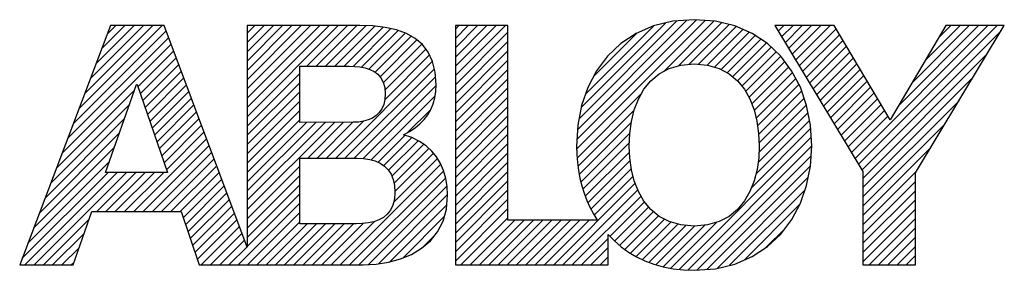
# Model space of a CAD drawing. Units: millimetres. Extents: x 0 to 210, y 0 to 297.
# Drawn here: x 171 to 190, y 262 to 267 of the extents above; entities that cross this region are included whole.
import ezdxf

# ---------------------------------------------------------------- set-up
doc = ezdxf.new("R2010")
doc.units = ezdxf.units.MM
doc.header["$LTSCALE"] = 19.36
doc.layers.get('0').update_dxf_attribs({"linetype": 'CONTINUOUS'})
doc.layers.add('NOTES', color=7, linetype='CONTINUOUS')
pattern_1 = [(45, (0, 0), (-0.08889927, 0.08889927), [])]

msp = doc.modelspace()

# ---------------------------------------------------------------- hatches: boundary and pattern name
at = {"linetype": 'CONTINUOUS'}
h = msp.add_hatch(dxfattribs=at)
h.set_pattern_fill('USER', color=2, scale=0.125723, angle=45, style=0, pattern_type=0)
h.set_pattern_definition(pattern_1)
h.paths.add_polyline_path([(177.964147, 264.838748), (177.875258, 264.813483), (177.77907, 264.798704), (177.67665, 264.794036), (176.654514, 264.792282), (176.65393, 265.866613), (177.597259, 265.867476), (177.703912, 265.864303), (177.807268, 265.854267), (177.905469, 265.835815), (177.996658, 265.807394), (178.078976, 265.767454), (178.150565, 265.71444), (178.209568, 265.6468), (178.254125, 265.562982), (178.282381, 265.461434), (178.292475, 265.340603), (178.284521, 265.23147), (178.261807, 265.13544), (178.225399, 265.052139), (178.176363, 264.981194), (178.115765, 264.922229), (178.044671, 264.874872)])
h.paths.add_polyline_path([(178.796649, 262.264403), (178.988824, 262.38063), (179.156181, 262.524727), (179.294228, 262.697489), (179.398471, 262.89971), (179.464418, 263.132186), (179.487574, 263.395711), (179.478847, 263.562816), (179.45322, 263.720619), (179.41073, 263.868353), (179.351416, 264.005252), (179.275317, 264.130548), (179.182472, 264.243475), (179.072918, 264.343266), (178.946695, 264.429154), (178.803842, 264.500374), (178.644396, 264.556157), (178.75877, 264.617808), (178.862384, 264.686842), (178.954943, 264.763336), (179.036152, 264.847369), (179.105717, 264.939017), (179.163342, 265.03836), (179.208733, 265.145474), (179.241596, 265.260437), (179.261634, 265.383328), (179.268555, 265.514224), (179.250891, 265.753384), (179.199654, 265.960037), (179.116683, 266.135887), (179.003819, 266.282636), (178.862903, 266.401986), (178.695774, 266.495639), (178.504274, 266.565298), (178.290243, 266.612665), (178.055522, 266.639442), (177.801949, 266.647331), (175.644222, 266.647331), (175.646561, 262.402522), (174.056849, 266.647901), (173.025357, 266.648194), (171.286513, 262.062154), (172.308941, 262.062154), (172.667441, 263.084142), (174.379529, 263.083263), (174.725895, 262.063173), (177.869643, 262.062301), (178.116155, 262.074995), (178.355821, 262.11238), (178.584151, 262.175251)])
h.paths.add_polyline_path([(178.070029, 262.889035), (177.964119, 262.865716), (177.851695, 262.852726), (177.734548, 262.848747), (176.655099, 262.848457), (176.654514, 264.107301), (177.753116, 264.107593), (177.877804, 264.102043), (177.993557, 264.084664), (178.09938, 264.054894), (178.194276, 264.012168), (178.277251, 263.955921), (178.347309, 263.885591), (178.403453, 263.800612), (178.444689, 263.700421), (178.47002, 263.584453), (178.478451, 263.452146), (178.468323, 263.319634), (178.439136, 263.206674), (178.392681, 263.111948), (178.330751, 263.034139), (178.255137, 262.971929), (178.167633, 262.924)])
h.paths.add_polyline_path([(173.524362, 265.51766), (173.537521, 265.51766), (174.116209, 263.834624), (172.930614, 263.834624)])
h = msp.add_hatch(dxfattribs=at)
h.set_pattern_fill('USER', color=2, scale=0.125723, angle=45, style=0, pattern_type=0)
h.set_pattern_definition(pattern_1)
h.paths.add_polyline_path([(183.955449, 265.890632), (184.210801, 265.913166), (184.465776, 265.890815), (184.688161, 265.826715), (184.879323, 265.72529), (185.040629, 265.590966), (185.173448, 265.428169), (185.279147, 265.241322), (185.359094, 265.034853), (185.414655, 264.813187), (185.4472, 264.580748), (185.458095, 264.341963), (185.447873, 264.112784), (185.41579, 263.888013), (185.360515, 263.672286), (185.280714, 263.47024), (185.175056, 263.286511), (185.042208, 263.125735), (184.880837, 262.992548), (184.689611, 262.891586), (184.467197, 262.827486), (184.212263, 262.804884), (183.957178, 262.827219), (183.734724, 262.891116), (183.543532, 262.991918), (183.382231, 263.124964), (183.249451, 263.285597), (183.143822, 263.469155), (183.063973, 263.670982), (183.008535, 263.886417), (182.976136, 264.110802), (182.965407, 264.339478), (182.975534, 264.578573), (183.007442, 264.811308), (183.062497, 265.033258), (183.142065, 265.239998), (183.247514, 265.427101), (183.38021, 265.590142), (183.54152, 265.724695), (183.732811, 265.826333)])
h.paths.add_polyline_path([(183.097234, 266.495191), (182.803444, 266.300877), (182.550745, 266.061122), (182.340657, 265.780462), (182.174704, 265.463431), (182.054407, 265.114567), (181.981288, 264.738404), (181.956869, 264.339478), (181.961248, 264.180342), (181.973776, 264.024202), (181.994332, 263.871352), (182.022791, 263.722085), (182.059031, 263.576696), (182.10293, 263.435478), (182.154364, 263.298725), (182.213211, 263.166731), (182.279348, 263.03979), (182.352652, 262.918195), (180.643635, 262.917613), (180.64188, 266.648194), (179.635243, 266.647901), (179.635243, 262.062593), (182.560851, 262.062593), (182.561144, 262.643767), (182.681997, 262.52131), (182.81319, 262.409261), (182.954536, 262.30821), (183.105849, 262.21875), (183.266941, 262.141471), (183.437626, 262.076964), (183.617717, 262.025822), (183.807027, 261.988635), (184.005368, 261.965995), (184.212555, 261.958492), (184.62045, 261.989486), (184.991765, 262.079283), (185.324992, 262.223099), (185.618623, 262.416156), (185.871149, 262.653671), (186.081064, 262.930864), (186.246858, 263.242954), (186.367024, 263.585159), (186.440054, 263.9527), (186.46444, 264.340794), (186.439831, 264.739611), (186.366498, 265.115708), (186.245976, 265.464531), (186.0798, 265.781527), (185.869505, 266.062142), (185.616623, 266.301822), (185.322689, 266.496015), (184.989239, 266.640166), (184.617806, 266.729722), (184.209924, 266.76013), (183.801996, 266.729353), (183.430592, 266.639528)])
h = msp.add_hatch(dxfattribs=at)
h.set_pattern_fill('USER', color=2, scale=0.125723, angle=45, style=0, pattern_type=0)
h.set_pattern_definition(pattern_1)
h.paths.add_polyline_path([(187.966428, 264.842285), (186.89312, 266.648471), (185.755335, 266.648471), (187.444176, 263.854216), (187.444468, 262.063175), (188.453152, 262.063175), (188.453152, 263.828776), (190.154713, 266.648471), (189.03111, 266.648471)])

# ---------------------------------------------------------------- linework, layer by layer
at = {"color": 2, "linetype": 'CONTINUOUS'}
for p, q in [((173.025357, 266.648194), (171.286513, 262.062154)), ((173.025356, 266.648194), (171.286513, 262.062155)), ((174.056849, 266.647902), (173.025356, 266.648194)), ((174.056849, 266.647901), (173.025357, 266.648194)), ((175.646561, 262.402522), (174.056849, 266.647902)), ((175.646561, 262.402522), (174.056849, 266.647901)), ((175.644222, 266.647331), (175.646561, 262.402522)), ((177.801949, 266.647331), (175.644222, 266.647331)), ((175.644222, 266.647331), (175.646561, 262.402522)), ((177.801949, 266.647331), (175.644222, 266.647331)), ((178.055522, 266.639442), (177.801949, 266.647331)), ((178.055521, 266.639442), (177.801949, 266.647331)), ((178.290243, 266.612665), (178.055521, 266.639442)), ((178.290243, 266.612665), (178.055522, 266.639442)), ((178.504274, 266.565298), (178.290243, 266.612665)), ((178.504274, 266.565298), (178.290243, 266.612665)), ((180.64188, 266.648194), (179.635243, 266.647901)), ((180.64188, 266.648194), (179.635243, 266.647902)), ((179.635243, 266.647902), (179.635243, 262.062594)), ((179.635243, 266.647901), (179.635243, 262.062593)), ((180.643635, 262.917613), (180.64188, 266.648194)), ((180.643634, 262.917614), (180.64188, 266.648194)), ((183.430592, 266.639528), (183.097234, 266.495191)), ((183.430591, 266.639528), (183.097234, 266.495191)), ((183.801995, 266.729353), (183.430591, 266.639528)), ((183.801996, 266.729353), (183.430592, 266.639528)), ((184.209923, 266.76013), (183.801995, 266.729353)), ((184.209924, 266.76013), (183.801996, 266.729353)), ((184.617805, 266.729723), (184.209923, 266.76013)), ((184.617806, 266.729722), (184.209924, 266.76013)), ((184.989239, 266.640166), (184.617805, 266.729723)), ((184.989239, 266.640166), (184.617806, 266.729722)), ((185.322689, 266.496015), (184.989239, 266.640166)), ((185.322689, 266.496015), (184.989239, 266.640166)), ((186.89312, 266.648472), (185.755335, 266.648472)), ((185.755335, 266.648472), (187.444175, 263.854216)), ((186.89312, 266.648471), (185.755335, 266.648471)), ((185.755335, 266.648471), (187.444176, 263.854216)), ((187.966428, 264.842285), (186.89312, 266.648472)), ((187.966428, 264.842285), (186.89312, 266.648471)), ((189.031109, 266.648472), (187.966428, 264.842285)), ((189.03111, 266.648471), (187.966428, 264.842285)), ((188.453152, 263.828776), (190.154713, 266.648472)), ((188.453152, 263.828776), (190.154713, 266.648471)), ((190.154713, 266.648472), (189.031109, 266.648472)), ((190.154713, 266.648471), (189.03111, 266.648471)), ((178.695774, 266.495639), (178.504274, 266.565298)), ((178.695774, 266.49564), (178.504274, 266.565298)), ((178.862902, 266.401986), (178.695774, 266.49564)), ((178.862903, 266.401986), (178.695774, 266.495639)), ((183.097234, 266.495191), (182.803444, 266.300877)), ((183.097234, 266.495191), (182.803444, 266.300877)), ((185.616623, 266.301822), (185.322689, 266.496015)), ((185.616622, 266.301823), (185.322689, 266.496015)), ((179.003819, 266.282637), (178.862902, 266.401986)), ((179.003819, 266.282636), (178.862903, 266.401986)), ((179.116683, 266.135888), (179.003819, 266.282637)), ((179.116683, 266.135887), (179.003819, 266.282636)), ((182.803444, 266.300877), (182.550744, 266.061122)), ((182.803444, 266.300877), (182.550745, 266.061122)), ((185.869504, 266.062142), (185.616622, 266.301823)), ((185.869505, 266.062142), (185.616623, 266.301822)), ((179.199654, 265.960038), (179.116683, 266.135888)), ((179.199654, 265.960037), (179.116683, 266.135887)), ((182.550745, 266.061122), (182.340657, 265.780462)), ((182.550744, 266.061122), (182.340657, 265.780462)), ((186.0798, 265.781527), (185.869504, 266.062142)), ((186.0798, 265.781527), (185.869505, 266.062142)), ((176.653929, 265.866614), (177.597259, 265.867476)), ((176.654514, 264.792282), (176.653929, 265.866614)), ((176.65393, 265.866613), (177.597259, 265.867476)), ((176.654514, 264.792282), (176.65393, 265.866613)), ((177.597259, 265.867476), (177.703912, 265.864303)), ((177.597259, 265.867476), (177.703912, 265.864303)), ((177.703912, 265.864303), (177.807268, 265.854267)), ((177.703912, 265.864303), (177.807268, 265.854267)), ((177.807268, 265.854267), (177.905469, 265.835815)), ((177.807268, 265.854267), (177.905469, 265.835815)), ((179.250891, 265.753384), (179.199654, 265.960038)), ((179.250891, 265.753384), (179.199654, 265.960037)), ((183.73281, 265.826334), (183.955448, 265.890633)), ((183.732811, 265.826333), (183.955449, 265.890632)), ((183.955448, 265.890633), (184.2108, 265.913166)), ((183.955449, 265.890632), (184.210801, 265.913166)), ((184.2108, 265.913166), (184.465776, 265.890816)), ((184.210801, 265.913166), (184.465776, 265.890815)), ((184.465776, 265.890816), (184.68816, 265.826716)), ((184.465776, 265.890815), (184.688161, 265.826715)), ((177.905469, 265.835815), (177.996658, 265.807394)), ((177.905469, 265.835815), (177.996657, 265.807395)), ((177.996657, 265.807395), (178.078975, 265.767454)), ((177.996658, 265.807394), (178.078976, 265.767454)), ((178.078975, 265.767454), (178.150565, 265.71444)), ((178.078976, 265.767454), (178.150565, 265.71444)), ((178.150565, 265.71444), (178.209568, 265.6468)), ((178.150565, 265.71444), (178.209567, 265.6468)), ((179.268555, 265.514224), (179.250891, 265.753384)), ((179.268555, 265.514225), (179.250891, 265.753384)), ((182.340657, 265.780462), (182.174704, 265.463431)), ((182.340657, 265.780462), (182.174704, 265.463432)), ((183.38021, 265.590142), (183.54152, 265.724695)), ((183.38021, 265.590142), (183.54152, 265.724695)), ((183.54152, 265.724695), (183.73281, 265.826334)), ((183.54152, 265.724695), (183.732811, 265.826333)), ((184.68816, 265.826716), (184.879322, 265.725291)), ((184.688161, 265.826715), (184.879323, 265.72529)), ((184.879322, 265.725291), (185.040629, 265.590967)), ((184.879323, 265.72529), (185.040629, 265.590966)), ((186.245976, 265.464531), (186.0798, 265.781527)), ((186.245976, 265.464532), (186.0798, 265.781527)), ((172.930614, 263.834624), (173.524362, 265.517661)), ((172.930614, 263.834624), (173.524362, 265.51766)), ((173.524362, 265.517661), (173.53752, 265.517661)), ((173.524362, 265.51766), (173.537521, 265.51766)), ((173.53752, 265.517661), (174.116209, 263.834624)), ((173.537521, 265.51766), (174.116209, 263.834624)), ((178.209567, 265.6468), (178.254125, 265.562983)), ((178.209568, 265.6468), (178.254125, 265.562982)), ((178.254125, 265.562983), (178.28238, 265.461435)), ((178.254125, 265.562982), (178.282381, 265.461434)), ((179.261634, 265.383329), (179.268555, 265.514225)), ((179.261634, 265.383328), (179.268555, 265.514224)), ((183.247514, 265.427101), (183.38021, 265.590142)), ((183.247514, 265.427102), (183.38021, 265.590142)), ((185.040629, 265.590967), (185.173448, 265.428169)), ((185.040629, 265.590966), (185.173448, 265.428169)), ((178.28238, 265.461435), (178.292475, 265.340604)), ((178.282381, 265.461434), (178.292475, 265.340603)), ((178.292475, 265.340604), (178.28452, 265.23147)), ((178.292475, 265.340603), (178.284521, 265.23147)), ((179.241595, 265.260438), (179.261634, 265.383329)), ((179.241596, 265.260437), (179.261634, 265.383328)), ((182.174704, 265.463432), (182.054406, 265.114567)), ((182.174704, 265.463431), (182.054407, 265.114567)), ((183.142065, 265.239999), (183.247514, 265.427102)), ((183.142065, 265.239998), (183.247514, 265.427101)), ((185.173448, 265.428169), (185.279147, 265.241322)), ((185.173448, 265.428169), (185.279147, 265.241323)), ((186.366497, 265.115708), (186.245976, 265.464532)), ((186.366498, 265.115708), (186.245976, 265.464531)), ((178.261806, 265.13544), (178.225398, 265.05214)), ((178.261807, 265.13544), (178.225399, 265.052139)), ((178.28452, 265.23147), (178.261806, 265.13544)), ((178.284521, 265.23147), (178.261807, 265.13544)), ((179.163342, 265.03836), (179.208733, 265.145474)), ((179.163342, 265.03836), (179.208733, 265.145474)), ((179.208733, 265.145474), (179.241595, 265.260438)), ((179.208733, 265.145474), (179.241596, 265.260437)), ((182.054406, 265.114567), (181.981287, 264.738404)), ((182.054407, 265.114567), (181.981288, 264.738404)), ((183.062496, 265.033259), (183.142065, 265.239999)), ((183.062497, 265.033258), (183.142065, 265.239998)), ((185.279147, 265.241323), (185.359093, 265.034854)), ((185.279147, 265.241322), (185.359094, 265.034853)), ((186.43983, 264.739611), (186.366497, 265.115708)), ((186.439831, 264.739611), (186.366498, 265.115708)), ((178.115765, 264.92223), (178.044671, 264.874872)), ((178.115765, 264.922229), (178.044671, 264.874872)), ((178.176363, 264.981194), (178.115765, 264.922229)), ((178.176363, 264.981194), (178.115765, 264.92223)), ((178.225398, 265.05214), (178.176363, 264.981194)), ((178.225399, 265.052139), (178.176363, 264.981194)), ((179.036152, 264.847369), (179.105716, 264.939018)), ((179.036152, 264.847369), (179.105717, 264.939017)), ((179.105716, 264.939018), (179.163342, 265.03836)), ((179.105717, 264.939017), (179.163342, 265.03836)), ((183.007442, 264.811308), (183.062496, 265.033259)), ((183.007442, 264.811308), (183.062497, 265.033258)), ((185.359093, 265.034854), (185.414655, 264.813187)), ((185.359094, 265.034853), (185.414655, 264.813187)), ((177.676649, 264.794037), (176.654514, 264.792282)), ((177.67665, 264.794036), (176.654514, 264.792282)), ((177.77907, 264.798705), (177.676649, 264.794037)), ((177.77907, 264.798704), (177.67665, 264.794036)), ((177.875257, 264.813484), (177.77907, 264.798705)), ((177.875258, 264.813483), (177.77907, 264.798704)), ((177.964146, 264.838748), (177.875257, 264.813484)), ((177.964147, 264.838748), (177.875258, 264.813483)), ((178.044671, 264.874872), (177.964146, 264.838748)), ((178.044671, 264.874872), (177.964147, 264.838748)), ((178.862384, 264.686843), (178.954943, 264.763337)), ((178.862384, 264.686842), (178.954943, 264.763336)), ((178.954943, 264.763336), (179.036152, 264.847369)), ((178.954943, 264.763337), (179.036152, 264.847369)), ((181.981288, 264.738404), (181.956869, 264.339478)), ((181.981287, 264.738404), (181.956869, 264.339478)), ((182.975534, 264.578573), (183.007442, 264.811308)), ((182.975534, 264.578573), (183.007442, 264.811308)), ((185.414655, 264.813187), (185.4472, 264.580748)), ((185.414655, 264.813187), (185.4472, 264.580749)), ((186.46444, 264.340794), (186.43983, 264.739611)), ((186.46444, 264.340794), (186.439831, 264.739611)), ((178.644396, 264.556158), (178.75877, 264.617809)), ((178.644396, 264.556157), (178.75877, 264.617808)), ((178.803841, 264.500374), (178.644396, 264.556158)), ((178.803842, 264.500374), (178.644396, 264.556157)), ((178.75877, 264.617809), (178.862384, 264.686843)), ((178.75877, 264.617808), (178.862384, 264.686842)), ((182.965407, 264.339478), (182.975534, 264.578573)), ((182.965407, 264.339478), (182.975534, 264.578573)), ((185.4472, 264.580749), (185.458095, 264.341964)), ((185.4472, 264.580748), (185.458095, 264.341963)), ((178.946695, 264.429155), (178.803841, 264.500374)), ((178.946695, 264.429154), (178.803842, 264.500374)), ((179.072918, 264.343266), (178.946695, 264.429155)), ((179.072918, 264.343266), (178.946695, 264.429154)), ((179.182472, 264.243475), (179.072918, 264.343266)), ((179.182471, 264.243475), (179.072918, 264.343266)), ((179.275317, 264.130548), (179.182471, 264.243475)), ((179.275317, 264.130548), (179.182472, 264.243475)), ((181.956869, 264.339478), (181.961248, 264.180342)), ((181.956869, 264.339478), (181.961247, 264.180343)), ((181.961247, 264.180343), (181.973776, 264.024203)), ((181.961248, 264.180342), (181.973776, 264.024202)), ((182.976136, 264.110802), (182.965407, 264.339478)), ((182.976136, 264.110803), (182.965407, 264.339478)), ((185.458095, 264.341964), (185.447872, 264.112785)), ((185.458095, 264.341963), (185.447873, 264.112784)), ((186.440054, 263.9527), (186.46444, 264.340794)), ((186.440054, 263.9527), (186.46444, 264.340794)), ((176.654514, 264.107301), (177.753116, 264.107593)), ((176.654514, 264.107301), (177.753116, 264.107593)), ((176.655099, 262.848457), (176.654514, 264.107301)), ((176.655099, 262.848458), (176.654514, 264.107301)), ((177.753116, 264.107593), (177.877804, 264.102043)), ((177.753116, 264.107593), (177.877804, 264.102043)), ((177.877804, 264.102043), (177.993557, 264.084664)), ((177.877804, 264.102043), (177.993557, 264.084665)), ((177.993557, 264.084665), (178.099379, 264.054894)), ((177.993557, 264.084664), (178.09938, 264.054894)), ((178.099379, 264.054894), (178.194276, 264.012168)), ((178.09938, 264.054894), (178.194276, 264.012168)), ((178.194276, 264.012168), (178.277251, 263.955921)), ((178.194276, 264.012168), (178.277251, 263.955922)), ((179.351416, 264.005252), (179.275317, 264.130548)), ((179.351416, 264.005252), (179.275317, 264.130548)), ((179.41073, 263.868353), (179.351416, 264.005252)), ((179.410729, 263.868354), (179.351416, 264.005252)), ((181.973776, 264.024203), (181.994331, 263.871352)), ((181.973776, 264.024202), (181.994332, 263.871352)), ((183.008534, 263.886418), (182.976136, 264.110803)), ((183.008535, 263.886417), (182.976136, 264.110802)), ((185.447872, 264.112785), (185.41579, 263.888013)), ((185.447873, 264.112784), (185.41579, 263.888013)), ((174.116209, 263.834624), (172.930614, 263.834624)), ((174.116209, 263.834624), (172.930614, 263.834624)), ((178.277251, 263.955922), (178.347308, 263.885591)), ((178.277251, 263.955921), (178.347309, 263.885591)), ((178.347308, 263.885591), (178.403453, 263.800612)), ((178.347309, 263.885591), (178.403453, 263.800612)), ((178.403453, 263.800612), (178.444689, 263.700421)), ((178.403453, 263.800612), (178.444688, 263.700421)), ((179.453219, 263.72062), (179.410729, 263.868354)), ((179.45322, 263.720619), (179.41073, 263.868353)), ((181.994331, 263.871352), (182.02279, 263.722086)), ((181.994332, 263.871352), (182.022791, 263.722085)), ((183.063973, 263.670983), (183.008534, 263.886418)), ((183.063973, 263.670982), (183.008535, 263.886417)), ((185.41579, 263.888013), (185.360514, 263.672287)), ((185.41579, 263.888013), (185.360515, 263.672286)), ((186.367024, 263.585159), (186.440054, 263.9527)), ((186.367024, 263.58516), (186.440054, 263.9527)), ((187.444175, 263.854216), (187.444468, 262.063175)), ((187.444176, 263.854216), (187.444468, 262.063175)), ((188.453152, 262.063175), (188.453152, 263.828776)), ((188.453152, 262.063175), (188.453152, 263.828776)), ((178.444688, 263.700421), (178.470019, 263.584454)), ((178.444689, 263.700421), (178.47002, 263.584453)), ((179.478847, 263.562817), (179.453219, 263.72062)), ((179.478847, 263.562816), (179.45322, 263.720619)), ((182.02279, 263.722086), (182.059031, 263.576696)), ((182.022791, 263.722085), (182.059031, 263.576696)), ((183.143822, 263.469156), (183.063973, 263.670983)), ((183.143822, 263.469155), (183.063973, 263.670982)), ((185.360514, 263.672287), (185.280714, 263.470241)), ((185.360515, 263.672286), (185.280714, 263.47024)), ((178.478451, 263.452146), (178.468323, 263.319634)), ((178.47845, 263.452146), (178.468323, 263.319634)), ((178.470019, 263.584454), (178.47845, 263.452146)), ((178.47002, 263.584453), (178.478451, 263.452146)), ((179.487573, 263.395712), (179.478847, 263.562817)), ((179.487574, 263.395711), (179.478847, 263.562816)), ((182.059031, 263.576696), (182.10293, 263.435478)), ((182.059031, 263.576696), (182.10293, 263.435478)), ((182.10293, 263.435478), (182.154364, 263.298725)), ((182.10293, 263.435478), (182.154364, 263.298725)), ((183.249451, 263.285597), (183.143822, 263.469156)), ((183.249451, 263.285597), (183.143822, 263.469155)), ((185.280714, 263.470241), (185.175056, 263.286511)), ((185.280714, 263.47024), (185.175056, 263.286511)), ((186.246858, 263.242954), (186.367024, 263.58516)), ((186.246858, 263.242954), (186.367024, 263.585159)), ((178.468323, 263.319634), (178.439136, 263.206674)), ((178.468323, 263.319634), (178.439136, 263.206674)), ((179.464417, 263.132187), (179.487573, 263.395712)), ((179.464418, 263.132186), (179.487574, 263.395711)), ((182.154364, 263.298725), (182.213211, 263.166731)), ((182.154364, 263.298725), (182.213211, 263.166731)), ((183.382231, 263.124964), (183.249451, 263.285597)), ((183.382231, 263.124965), (183.249451, 263.285597)), ((185.175056, 263.286511), (185.042208, 263.125735)), ((185.175056, 263.286511), (185.042208, 263.125735)), ((186.081063, 262.930864), (186.246858, 263.242954)), ((186.081064, 262.930864), (186.246858, 263.242954)), ((172.30894, 262.062155), (172.667441, 263.084142)), ((172.308941, 262.062154), (172.667441, 263.084142)), ((172.667441, 263.084142), (174.379529, 263.083263)), ((172.667441, 263.084142), (174.379528, 263.083264)), ((174.379528, 263.083264), (174.725894, 262.063173)), ((174.379529, 263.083263), (174.725895, 262.063173)), ((178.330751, 263.034139), (178.255137, 262.971929)), ((178.330751, 263.034139), (178.255137, 262.971929)), ((178.392681, 263.111948), (178.330751, 263.034139)), ((178.392681, 263.111948), (178.330751, 263.034139)), ((178.439136, 263.206674), (178.392681, 263.111948)), ((178.439136, 263.206674), (178.392681, 263.111948)), ((179.398471, 262.899711), (179.464417, 263.132187)), ((179.398471, 262.89971), (179.464418, 263.132186)), ((182.213211, 263.166731), (182.279348, 263.03979)), ((182.213211, 263.166731), (182.279348, 263.03979)), ((182.279348, 263.03979), (182.352652, 262.918195)), ((182.279348, 263.03979), (182.352652, 262.918196)), ((183.543532, 262.991918), (183.382231, 263.124965)), ((183.543532, 262.991918), (183.382231, 263.124964)), ((185.042208, 263.125735), (184.880837, 262.992548)), ((185.042208, 263.125735), (184.880837, 262.992548)), ((177.734548, 262.848747), (176.655099, 262.848457)), ((177.734548, 262.848747), (176.655099, 262.848458)), ((177.851695, 262.852726), (177.734548, 262.848747)), ((177.851694, 262.852726), (177.734548, 262.848747)), ((177.964119, 262.865717), (177.851694, 262.852726)), ((177.964119, 262.865716), (177.851695, 262.852726)), ((178.070029, 262.889035), (177.964119, 262.865716)), ((178.070029, 262.889035), (177.964119, 262.865717)), ((178.167633, 262.924), (178.070029, 262.889035)), ((178.167632, 262.924), (178.070029, 262.889035)), ((178.255137, 262.971929), (178.167632, 262.924)), ((178.255137, 262.971929), (178.167633, 262.924)), ((179.294228, 262.697489), (179.398471, 262.899711)), ((179.294228, 262.697489), (179.398471, 262.89971)), ((182.352652, 262.918196), (180.643634, 262.917614)), ((182.352652, 262.918195), (180.643635, 262.917613)), ((183.734724, 262.891116), (183.543532, 262.991918)), ((183.734724, 262.891117), (183.543532, 262.991918)), ((183.957177, 262.827219), (183.734724, 262.891117)), ((183.957178, 262.827219), (183.734724, 262.891116)), ((184.689611, 262.891587), (184.467197, 262.827487)), ((184.689611, 262.891586), (184.467197, 262.827486)), ((184.880837, 262.992548), (184.689611, 262.891586)), ((184.880837, 262.992548), (184.689611, 262.891587)), ((185.871149, 262.653671), (186.081064, 262.930864)), ((185.871149, 262.653671), (186.081063, 262.930864)), ((179.156181, 262.524727), (179.294228, 262.697489)), ((179.156181, 262.524727), (179.294228, 262.697489)), ((184.212263, 262.804885), (183.957177, 262.827219)), ((184.212263, 262.804884), (183.957178, 262.827219)), ((184.467197, 262.827487), (184.212263, 262.804885)), ((184.467197, 262.827486), (184.212263, 262.804884)), ((185.618622, 262.416156), (185.871149, 262.653671)), ((185.618623, 262.416156), (185.871149, 262.653671)), ((178.988824, 262.38063), (179.156181, 262.524727)), ((178.988824, 262.38063), (179.156181, 262.524727)), ((182.560851, 262.062593), (182.561144, 262.643767)), ((182.560851, 262.062594), (182.561143, 262.643767)), ((182.561143, 262.643767), (182.681996, 262.52131)), ((182.561144, 262.643767), (182.681997, 262.52131)), ((182.681996, 262.52131), (182.81319, 262.409261)), ((182.681997, 262.52131), (182.81319, 262.409261)), ((178.796649, 262.264403), (178.988824, 262.38063)), ((178.796649, 262.264403), (178.988824, 262.38063)), ((182.81319, 262.409261), (182.954536, 262.30821)), ((182.81319, 262.409261), (182.954536, 262.308211)), ((182.954536, 262.308211), (183.105849, 262.21875)), ((182.954536, 262.30821), (183.105849, 262.21875)), ((185.324992, 262.223099), (185.618623, 262.416156)), ((185.324992, 262.2231), (185.618622, 262.416156)), ((178.116154, 262.074995), (178.355821, 262.11238)), ((178.116155, 262.074995), (178.355821, 262.11238)), ((178.355821, 262.11238), (178.58415, 262.175252)), ((178.355821, 262.11238), (178.584151, 262.175251)), ((178.58415, 262.175252), (178.796649, 262.264403)), ((178.584151, 262.175251), (178.796649, 262.264403)), ((183.105849, 262.21875), (183.266941, 262.141471)), ((183.105849, 262.21875), (183.266941, 262.141471)), ((183.266941, 262.141471), (183.437626, 262.076964)), ((183.266941, 262.141471), (183.437626, 262.076965)), ((184.991765, 262.079283), (185.324992, 262.2231)), ((184.991765, 262.079283), (185.324992, 262.223099)), ((171.286513, 262.062155), (172.30894, 262.062155)), ((171.286513, 262.062154), (172.308941, 262.062154)), ((174.725894, 262.063173), (177.869643, 262.062301)), ((174.725895, 262.063173), (177.869643, 262.062301)), ((177.869643, 262.062301), (178.116155, 262.074995)), ((177.869643, 262.062301), (178.116154, 262.074995)), ((179.635243, 262.062594), (182.560851, 262.062594)), ((179.635243, 262.062593), (182.560851, 262.062593)), ((183.437626, 262.076965), (183.617716, 262.025822)), ((183.437626, 262.076964), (183.617717, 262.025822)), ((183.617716, 262.025822), (183.807026, 261.988635)), ((183.617717, 262.025822), (183.807027, 261.988635)), ((183.807026, 261.988635), (184.005368, 261.965995)), ((183.807027, 261.988635), (184.005368, 261.965995)), ((184.005368, 261.965995), (184.212555, 261.958492)), ((184.005368, 261.965995), (184.212555, 261.958492)), ((184.212555, 261.958492), (184.62045, 261.989487)), ((184.212555, 261.958492), (184.62045, 261.989486)), ((184.62045, 261.989486), (184.991765, 262.079283)), ((184.62045, 261.989487), (184.991765, 262.079283)), ((187.444468, 262.063175), (188.453152, 262.063175)), ((187.444468, 262.063175), (188.453152, 262.063175))]:
    msp.add_line(p, q, dxfattribs=at)
at = {"layer": 'NOTES', "color": 2, "linetype": 'CONTINUOUS'}
for p, q in [((173.025356, 266.648194), (171.286513, 262.062155)), ((174.056849, 266.647902), (173.025356, 266.648194)), ((175.646561, 262.402522), (174.056849, 266.647902)), ((175.644222, 266.647331), (175.646561, 262.402522)), ((177.801949, 266.647331), (175.644222, 266.647331)), ((178.055521, 266.639442), (177.801949, 266.647331)), ((178.290243, 266.612665), (178.055521, 266.639442)), ((178.504274, 266.565298), (178.290243, 266.612665)), ((180.64188, 266.648194), (179.635243, 266.647902)), ((179.635243, 266.647902), (179.635243, 262.062594)), ((180.643634, 262.917614), (180.64188, 266.648194)), ((183.430591, 266.639528), (183.097234, 266.495191)), ((183.801995, 266.729353), (183.430591, 266.639528)), ((184.209923, 266.76013), (183.801995, 266.729353)), ((184.617805, 266.729723), (184.209923, 266.76013)), ((184.989239, 266.640166), (184.617805, 266.729723)), ((185.322689, 266.496015), (184.989239, 266.640166)), ((186.89312, 266.648472), (185.755335, 266.648472)), ((185.755335, 266.648472), (187.444175, 263.854216)), ((187.966428, 264.842285), (186.89312, 266.648472)), ((189.031109, 266.648472), (187.966428, 264.842285)), ((188.453152, 263.828776), (190.154713, 266.648472)), ((190.154713, 266.648472), (189.031109, 266.648472)), ((178.695774, 266.49564), (178.504274, 266.565298)), ((178.862902, 266.401986), (178.695774, 266.49564)), ((183.097234, 266.495191), (182.803444, 266.300877)), ((185.616622, 266.301823), (185.322689, 266.496015)), ((179.003819, 266.282637), (178.862902, 266.401986)), ((179.116683, 266.135888), (179.003819, 266.282637)), ((182.803444, 266.300877), (182.550744, 266.061122)), ((185.869504, 266.062142), (185.616622, 266.301823)), ((179.199654, 265.960038), (179.116683, 266.135888)), ((182.550744, 266.061122), (182.340657, 265.780462)), ((186.0798, 265.781527), (185.869504, 266.062142)), ((176.653929, 265.866614), (177.597259, 265.867476)), ((176.654514, 264.792282), (176.653929, 265.866614)), ((177.597259, 265.867476), (177.703912, 265.864303)), ((177.703912, 265.864303), (177.807268, 265.854267)), ((177.807268, 265.854267), (177.905469, 265.835815)), ((179.250891, 265.753384), (179.199654, 265.960038)), ((183.73281, 265.826334), (183.955448, 265.890633)), ((183.955448, 265.890633), (184.2108, 265.913166)), ((184.2108, 265.913166), (184.465776, 265.890816)), ((184.465776, 265.890816), (184.68816, 265.826716)), ((177.905469, 265.835815), (177.996657, 265.807395)), ((177.996657, 265.807395), (178.078975, 265.767454)), ((178.078975, 265.767454), (178.150565, 265.71444)), ((178.150565, 265.71444), (178.209567, 265.6468)), ((179.268555, 265.514225), (179.250891, 265.753384)), ((182.340657, 265.780462), (182.174704, 265.463432)), ((183.38021, 265.590142), (183.54152, 265.724695)), ((183.54152, 265.724695), (183.73281, 265.826334)), ((184.68816, 265.826716), (184.879322, 265.725291)), ((184.879322, 265.725291), (185.040629, 265.590967)), ((186.245976, 265.464532), (186.0798, 265.781527)), ((172.930614, 263.834624), (173.524362, 265.517661)), ((173.524362, 265.517661), (173.53752, 265.517661)), ((173.53752, 265.517661), (174.116209, 263.834624)), ((178.209567, 265.6468), (178.254125, 265.562983)), ((178.254125, 265.562983), (178.28238, 265.461435)), ((179.261634, 265.383329), (179.268555, 265.514225)), ((183.247514, 265.427102), (183.38021, 265.590142)), ((185.040629, 265.590967), (185.173448, 265.428169)), ((178.28238, 265.461435), (178.292475, 265.340604)), ((178.292475, 265.340604), (178.28452, 265.23147)), ((179.241595, 265.260438), (179.261634, 265.383329)), ((182.174704, 265.463432), (182.054406, 265.114567)), ((183.142065, 265.239999), (183.247514, 265.427102)), ((185.173448, 265.428169), (185.279147, 265.241323)), ((186.366497, 265.115708), (186.245976, 265.464532)), ((178.261806, 265.13544), (178.225398, 265.05214)), ((178.28452, 265.23147), (178.261806, 265.13544)), ((179.163342, 265.03836), (179.208733, 265.145474)), ((179.208733, 265.145474), (179.241595, 265.260438)), ((182.054406, 265.114567), (181.981287, 264.738404)), ((183.062496, 265.033259), (183.142065, 265.239999)), ((185.279147, 265.241323), (185.359093, 265.034854)), ((186.43983, 264.739611), (186.366497, 265.115708)), ((178.115765, 264.92223), (178.044671, 264.874872)), ((178.176363, 264.981194), (178.115765, 264.92223)), ((178.225398, 265.05214), (178.176363, 264.981194)), ((179.036152, 264.847369), (179.105716, 264.939018)), ((179.105716, 264.939018), (179.163342, 265.03836)), ((183.007442, 264.811308), (183.062496, 265.033259)), ((185.359093, 265.034854), (185.414655, 264.813187)), ((177.676649, 264.794037), (176.654514, 264.792282)), ((177.77907, 264.798705), (177.676649, 264.794037)), ((177.875257, 264.813484), (177.77907, 264.798705)), ((177.964146, 264.838748), (177.875257, 264.813484)), ((178.044671, 264.874872), (177.964146, 264.838748)), ((178.862384, 264.686843), (178.954943, 264.763337)), ((178.954943, 264.763337), (179.036152, 264.847369)), ((181.981287, 264.738404), (181.956869, 264.339478)), ((182.975534, 264.578573), (183.007442, 264.811308)), ((185.414655, 264.813187), (185.4472, 264.580749)), ((186.46444, 264.340794), (186.43983, 264.739611)), ((178.644396, 264.556158), (178.75877, 264.617809)), ((178.803841, 264.500374), (178.644396, 264.556158)), ((178.75877, 264.617809), (178.862384, 264.686843)), ((182.965407, 264.339478), (182.975534, 264.578573)), ((185.4472, 264.580749), (185.458095, 264.341964)), ((178.946695, 264.429155), (178.803841, 264.500374)), ((179.072918, 264.343266), (178.946695, 264.429155)), ((179.182471, 264.243475), (179.072918, 264.343266)), ((179.275317, 264.130548), (179.182471, 264.243475)), ((181.956869, 264.339478), (181.961247, 264.180343)), ((181.961247, 264.180343), (181.973776, 264.024203)), ((182.976136, 264.110803), (182.965407, 264.339478)), ((185.458095, 264.341964), (185.447872, 264.112785)), ((186.440054, 263.9527), (186.46444, 264.340794)), ((176.654514, 264.107301), (177.753116, 264.107593)), ((176.655099, 262.848458), (176.654514, 264.107301)), ((177.753116, 264.107593), (177.877804, 264.102043)), ((177.877804, 264.102043), (177.993557, 264.084665)), ((177.993557, 264.084665), (178.099379, 264.054894)), ((178.099379, 264.054894), (178.194276, 264.012168)), ((178.194276, 264.012168), (178.277251, 263.955922)), ((179.351416, 264.005252), (179.275317, 264.130548)), ((179.410729, 263.868354), (179.351416, 264.005252)), ((181.973776, 264.024203), (181.994331, 263.871352)), ((183.008534, 263.886418), (182.976136, 264.110803)), ((185.447872, 264.112785), (185.41579, 263.888013)), ((174.116209, 263.834624), (172.930614, 263.834624)), ((178.277251, 263.955922), (178.347308, 263.885591)), ((178.347308, 263.885591), (178.403453, 263.800612)), ((178.403453, 263.800612), (178.444688, 263.700421)), ((179.453219, 263.72062), (179.410729, 263.868354)), ((181.994331, 263.871352), (182.02279, 263.722086)), ((183.063973, 263.670983), (183.008534, 263.886418)), ((185.41579, 263.888013), (185.360514, 263.672287)), ((186.367024, 263.58516), (186.440054, 263.9527)), ((187.444175, 263.854216), (187.444468, 262.063175)), ((188.453152, 262.063175), (188.453152, 263.828776)), ((178.444688, 263.700421), (178.470019, 263.584454)), ((179.478847, 263.562817), (179.453219, 263.72062)), ((182.02279, 263.722086), (182.059031, 263.576696)), ((183.143822, 263.469156), (183.063973, 263.670983)), ((185.360514, 263.672287), (185.280714, 263.470241)), ((178.47845, 263.452146), (178.468323, 263.319634)), ((178.470019, 263.584454), (178.47845, 263.452146)), ((179.487573, 263.395712), (179.478847, 263.562817)), ((182.059031, 263.576696), (182.10293, 263.435478)), ((182.10293, 263.435478), (182.154364, 263.298725)), ((183.249451, 263.285597), (183.143822, 263.469156)), ((185.280714, 263.470241), (185.175056, 263.286511)), ((186.246858, 263.242954), (186.367024, 263.58516)), ((178.468323, 263.319634), (178.439136, 263.206674)), ((179.464417, 263.132187), (179.487573, 263.395712)), ((182.154364, 263.298725), (182.213211, 263.166731)), ((183.382231, 263.124965), (183.249451, 263.285597)), ((185.175056, 263.286511), (185.042208, 263.125735)), ((186.081063, 262.930864), (186.246858, 263.242954)), ((172.30894, 262.062155), (172.667441, 263.084142)), ((172.667441, 263.084142), (174.379528, 263.083264)), ((174.379528, 263.083264), (174.725894, 262.063173)), ((178.330751, 263.034139), (178.255137, 262.971929)), ((178.392681, 263.111948), (178.330751, 263.034139)), ((178.439136, 263.206674), (178.392681, 263.111948)), ((179.398471, 262.899711), (179.464417, 263.132187)), ((182.213211, 263.166731), (182.279348, 263.03979)), ((182.279348, 263.03979), (182.352652, 262.918196)), ((183.543532, 262.991918), (183.382231, 263.124965)), ((185.042208, 263.125735), (184.880837, 262.992548)), ((177.734548, 262.848747), (176.655099, 262.848458)), ((177.851694, 262.852726), (177.734548, 262.848747)), ((177.964119, 262.865717), (177.851694, 262.852726)), ((178.070029, 262.889035), (177.964119, 262.865717)), ((178.167632, 262.924), (178.070029, 262.889035)), ((178.255137, 262.971929), (178.167632, 262.924)), ((179.294228, 262.697489), (179.398471, 262.899711)), ((182.352652, 262.918196), (180.643634, 262.917614)), ((183.734724, 262.891117), (183.543532, 262.991918)), ((183.957177, 262.827219), (183.734724, 262.891117)), ((184.689611, 262.891587), (184.467197, 262.827487)), ((184.880837, 262.992548), (184.689611, 262.891587)), ((185.871149, 262.653671), (186.081063, 262.930864)), ((179.156181, 262.524727), (179.294228, 262.697489)), ((184.212263, 262.804885), (183.957177, 262.827219)), ((184.467197, 262.827487), (184.212263, 262.804885)), ((185.618622, 262.416156), (185.871149, 262.653671)), ((178.988824, 262.38063), (179.156181, 262.524727)), ((182.560851, 262.062594), (182.561143, 262.643767)), ((182.561143, 262.643767), (182.681996, 262.52131)), ((182.681996, 262.52131), (182.81319, 262.409261)), ((178.796649, 262.264403), (178.988824, 262.38063)), ((182.81319, 262.409261), (182.954536, 262.308211)), ((182.954536, 262.308211), (183.105849, 262.21875)), ((185.324992, 262.2231), (185.618622, 262.416156)), ((178.116154, 262.074995), (178.355821, 262.11238)), ((178.355821, 262.11238), (178.58415, 262.175252)), ((178.58415, 262.175252), (178.796649, 262.264403)), ((183.105849, 262.21875), (183.266941, 262.141471)), ((183.266941, 262.141471), (183.437626, 262.076965)), ((184.991765, 262.079283), (185.324992, 262.2231)), ((171.286513, 262.062155), (172.30894, 262.062155)), ((174.725894, 262.063173), (177.869643, 262.062301)), ((177.869643, 262.062301), (178.116154, 262.074995)), ((179.635243, 262.062594), (182.560851, 262.062594)), ((183.437626, 262.076965), (183.617716, 262.025822)), ((183.617716, 262.025822), (183.807026, 261.988635)), ((183.807026, 261.988635), (184.005368, 261.965995)), ((184.005368, 261.965995), (184.212555, 261.958492)), ((184.212555, 261.958492), (184.62045, 261.989487)), ((184.62045, 261.989487), (184.991765, 262.079283)), ((187.444468, 262.063175), (188.453152, 262.063175))]:
    msp.add_line(p, q, dxfattribs=at)

doc.saveas('drawing.dxf')
